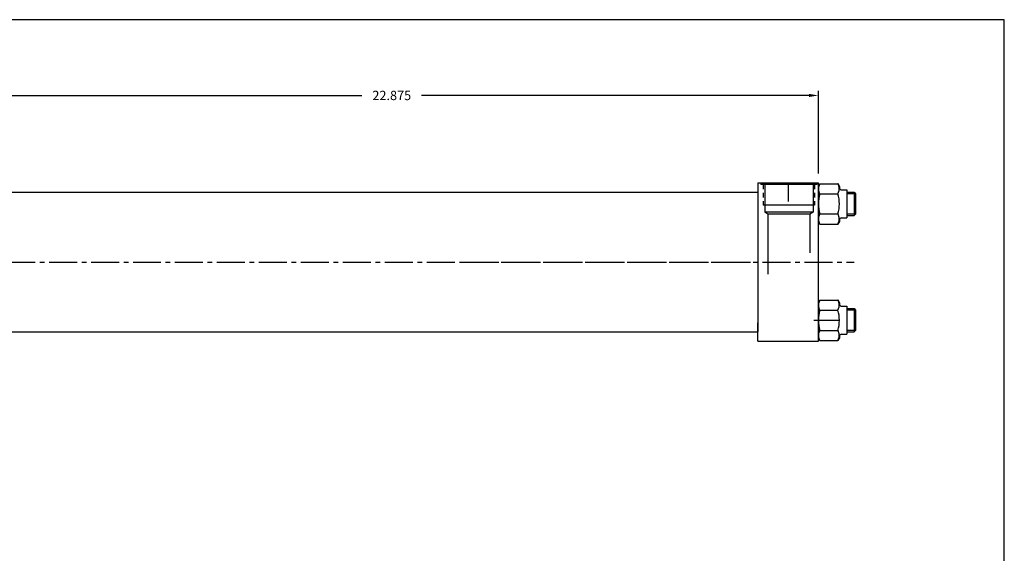
# Model space of a CAD drawing. Extents: x 8 to 300, y -17 to 41.
# Drawn here: x 50 to 76, y 27 to 41 of the extents above; entities that cross this region are included whole.
import ezdxf

# ---------------------------------------------------------------- set-up
doc = ezdxf.new("R2010")
doc.units = 0
doc.header["$MEASUREMENT"] = 0
doc.header["$PDMODE"] = 35
doc.linetypes.add('CENTER2', pattern=[1.125, 0.75, -0.125, 0.125, -0.125])
doc.linetypes.add('HIDDEN2', pattern=[0.1875, 0.125, -0.0625])
doc.layers.get('DEFPOINTS').update_dxf_attribs({"linetype": 'CONTINUOUS'})
for name, color, linetype in [('BORDER', 7, 'CONTINUOUS'), ('CENTER', 3, 'CENTER2'), ('HIDDEN', 7, 'HIDDEN2'), ('SOLID', 7, 'CONTINUOUS'), ('TEXT-DIM', 4, 'CONTINUOUS')]:
    doc.layers.add(name, color=color, linetype=linetype)
doc.styles.add('ROMANS', font='romans', dxfattribs={"height": 0.25})
doc.dimstyles.new('HALF', dxfattribs={"dimtxt": 0.25, "dimasz": 0.25, "dimexe": 0.125, "dimexo": 0.25, "dimgap": 0.18, "dimtad": 0, "dimtih": 1, "dimtoh": 1, "dimdec": 3, "dimzin": 4, "dimdsep": 46, "dimtxsty": 'ROMANS', "dimcen": 0.188, "dimclrd": 256, "dimclre": 256, "dimclrt": 256, "dimadec": 0, "dimazin": 0, "dimtfac": 0.748, "dimtdec": 3, "dimtofl": 0, "dimtmove": 2, "dimatfit": 3, "dimfxl": 0, "dimtolj": 1, "dimtzin": 4, "dimarcsym": 0})

# ---------------------------------------------------------------- blocks, each defined once
blk = doc.blocks.new('*D1')
at = {"layer": 'DEFPOINTS', "color": 0}
for p in [(71.461, 38.904), (48.586, 36.559), (71.461, 36.559)]:
    blk.add_point(p, dxfattribs=at)
at = {"layer": 'TEXT-DIM', "lineweight": -2}
for p, q in [((48.586, 36.809), (48.586, 39.029)), ((48.836, 38.904), (59.224, 38.904)), ((71.211, 38.904), (60.822, 38.904)), ((71.461, 36.809), (71.461, 39.029))]:
    blk.add_line(p, q, dxfattribs=at)
at = {"layer": 'TEXT-DIM'}
for points in [[(48.836, 38.946), (48.836, 38.863), (48.586, 38.904)], [(71.211, 38.946), (71.211, 38.863), (71.461, 38.904)]]:
    blk.add_solid(points, dxfattribs=at)
at = {"layer": 'TEXT-DIM', "insert": (60.023, 38.904), "char_height": 0.25, "attachment_point": 5, "style": 'ROMANS'}
blk.add_mtext('\\A1;22.875', dxfattribs=at)

msp = doc.modelspace()

# ---------------------------------------------------------------- linework, layer by layer
at = {"layer": 'BORDER'}
for p, q in [((76.446, 40.9364), (7.9594, 40.9364)), ((76.446, 0), (76.446, 40.9364))]:
    msp.add_line(p, q, dxfattribs=at)
at = {"layer": 'CENTER'}
for p, q in [((70.6479, 36.5589), (70.6479, 36.0589)), ((46.3356, 34.4339), (72.4202, 34.4339)), ((61.8897, 34.4339), (69.7118, 34.4339)), ((71.3363, 32.8733), (72.0081, 32.8733))]:
    msp.add_line(p, q, dxfattribs=at)
at = {"layer": 'HIDDEN'}
for p, q in [((69.984, 36.5189), (69.984, 35.9569)), ((71.359, 36.5189), (71.359, 35.9569))]:
    msp.add_line(p, q, dxfattribs=at)
at = {"layer": 'SOLID'}
for p, q in [((69.8354, 36.5589), (69.8354, 32.5589)), ((69.8354, 36.5589), (71.4609, 36.5589)), ((69.921, 36.5589), (69.921, 36.5189)), ((71.422, 36.5189), (69.921, 36.5189)), ((70.024, 36.5189), (70.024, 35.7689)), ((71.319, 36.5189), (71.319, 35.7689)), ((71.422, 36.5589), (71.422, 36.5189)), ((71.4609, 32.3089), (71.4609, 36.5589)), ((71.4609, 32.3089), (71.4609, 36.5589)), ((71.4609, 36.4629), (71.4969, 36.5354)), ((71.4609, 36.4629), (71.4609, 35.5261)), ((71.4609, 36.4629), (71.4609, 36.4629)), ((71.4651, 36.4467), (71.4646, 36.3565)), ((71.4651, 36.4467), (71.4646, 36.3565)), ((71.4969, 36.5354), (71.4651, 36.4467)), ((71.4969, 36.5354), (71.4651, 36.4467)), ((71.4969, 36.5354), (71.987, 36.5354)), ((71.4969, 36.5354), (71.4969, 36.5354)), ((71.9884, 36.5327), (71.987, 36.5354)), ((71.9884, 36.5327), (71.987, 36.5354)), ((71.9884, 36.5327), (72.0229, 36.4629)), ((72.0192, 36.4439), (71.9884, 36.5327)), ((72.0192, 36.4439), (71.9884, 36.5327)), ((72.0187, 36.3537), (72.0192, 36.4439)), ((72.0187, 36.3537), (72.0192, 36.4439)), ((72.0229, 36.4629), (72.0229, 36.4629)), ((72.0229, 36.4629), (72.0229, 36.4315)), ((49.8356, 36.3089), (69.8354, 36.3089)), ((71.4646, 36.3565), (71.4955, 36.2677)), ((71.4646, 36.3565), (71.4955, 36.2677)), ((71.4955, 36.2677), (71.4969, 36.265)), ((71.4955, 36.2677), (71.4969, 36.265)), ((71.4969, 36.265), (71.987, 36.265)), ((71.987, 36.265), (72.0187, 36.3537)), ((71.987, 36.265), (72.0187, 36.3537)), ((72.0849, 36.3695), (72.2259, 36.3695)), ((72.2259, 36.3695), (72.2259, 35.6195)), ((72.2259, 36.3065), (72.4179, 36.3065)), ((72.4579, 36.2665), (72.2259, 36.2665)), ((72.4179, 36.3065), (72.4579, 36.2665)), ((72.4179, 36.3065), (72.4179, 35.6825)), ((72.4579, 36.2665), (72.4579, 35.7225)), ((71.359, 35.9569), (69.984, 35.9569)), ((71.319, 35.7689), (70.024, 35.7689)), ((70.109, 35.7199), (70.024, 35.7689)), ((71.234, 35.7199), (70.109, 35.7199)), ((70.109, 35.7199), (70.109, 34.11)), ((71.319, 35.7689), (71.234, 35.7199)), ((71.234, 35.7199), (71.234, 34.6839)), ((71.4969, 35.7241), (71.4651, 35.6353)), ((71.4969, 35.7241), (71.4651, 35.6353)), ((71.4969, 35.7241), (71.987, 35.7241)), ((71.9884, 35.7214), (71.987, 35.7241)), ((71.9884, 35.7214), (71.987, 35.7241)), ((72.0192, 35.6325), (71.9884, 35.7214)), ((72.0192, 35.6325), (71.9884, 35.7214)), ((72.4579, 35.7225), (72.2259, 35.7225)), ((72.2259, 35.6825), (72.4179, 35.6825)), ((72.4579, 35.7225), (72.4179, 35.6825)), ((71.4969, 35.4536), (71.4609, 35.5261)), ((71.4651, 35.6353), (71.4646, 35.5451)), ((71.4651, 35.6353), (71.4646, 35.5451)), ((71.4646, 35.5451), (71.4955, 35.4563)), ((71.4646, 35.5451), (71.4955, 35.4563)), ((71.4955, 35.4563), (71.4969, 35.4536)), ((71.4955, 35.4563), (71.4969, 35.4536)), ((71.4969, 35.4536), (71.987, 35.4536)), ((71.987, 35.4536), (72.0187, 35.5424)), ((71.987, 35.4536), (72.0187, 35.5424)), ((72.0229, 35.5261), (71.987, 35.4536)), ((72.0187, 35.5424), (72.0192, 35.6325)), ((72.0187, 35.5424), (72.0192, 35.6325)), ((72.0229, 35.5575), (72.0229, 35.5261)), ((72.0849, 35.6195), (72.2259, 35.6195)), ((71.4609, 33.3418), (71.4969, 33.4142)), ((71.4609, 33.3418), (71.4609, 32.4049)), ((71.4609, 33.3418), (71.4609, 33.3418)), ((71.4651, 33.3255), (71.4646, 33.2353)), ((71.4651, 33.3255), (71.4646, 33.2353)), ((71.4969, 33.4142), (71.4651, 33.3255)), ((71.4969, 33.4142), (71.4651, 33.3255)), ((71.4969, 33.4142), (71.987, 33.4142)), ((71.4969, 33.4142), (71.4969, 33.4142)), ((71.9884, 33.4116), (71.987, 33.4142)), ((71.9884, 33.4116), (71.987, 33.4142)), ((71.9884, 33.4116), (72.0229, 33.3418)), ((72.0192, 33.3227), (71.9884, 33.4116)), ((72.0192, 33.3227), (71.9884, 33.4116)), ((72.0187, 33.2325), (72.0192, 33.3227)), ((72.0187, 33.2325), (72.0192, 33.3227)), ((72.0229, 33.3418), (72.0229, 33.3418)), ((72.0229, 33.3418), (72.0229, 33.3103)), ((71.4646, 33.2353), (71.4955, 33.1465)), ((71.4646, 33.2353), (71.4955, 33.1465)), ((71.4955, 33.1465), (71.4969, 33.1438)), ((71.4955, 33.1465), (71.4969, 33.1438)), ((71.4969, 33.1438), (71.987, 33.1438)), ((71.987, 33.1438), (72.0187, 33.2325)), ((71.987, 33.1438), (72.0187, 33.2325)), ((72.0849, 33.2483), (72.2259, 33.2483)), ((72.2259, 33.2483), (72.2259, 32.4983)), ((72.2259, 33.1853), (72.4179, 33.1853)), ((72.4579, 33.1453), (72.2259, 33.1453)), ((72.4179, 33.1853), (72.4179, 32.5613)), ((72.4179, 33.1853), (72.4579, 33.1453)), ((72.4579, 33.1453), (72.4579, 32.6013)), ((69.8354, 32.3089), (69.8354, 32.8089)), ((69.8354, 32.3089), (69.8354, 32.8089)), ((49.8356, 32.5589), (69.8354, 32.5589)), ((71.4651, 32.5141), (71.4646, 32.424)), ((71.4651, 32.5141), (71.4646, 32.424)), ((71.4969, 32.6029), (71.4651, 32.5141)), ((71.4969, 32.6029), (71.4651, 32.5141)), ((71.4969, 32.6029), (71.987, 32.6029)), ((71.9884, 32.6002), (71.987, 32.6029)), ((71.9884, 32.6002), (71.987, 32.6029)), ((72.0192, 32.5114), (71.9884, 32.6002)), ((72.0192, 32.5114), (71.9884, 32.6002)), ((72.0187, 32.4212), (72.0192, 32.5114)), ((72.0187, 32.4212), (72.0192, 32.5114)), ((72.0849, 32.4983), (72.2259, 32.4983)), ((72.4579, 32.6013), (72.2259, 32.6013)), ((72.2259, 32.5613), (72.4179, 32.5613)), ((72.4579, 32.6013), (72.4179, 32.5613)), ((69.8359, 32.3089), (71.4609, 32.3089)), ((71.4969, 32.3324), (71.4609, 32.4049)), ((71.4646, 32.424), (71.4955, 32.3351)), ((71.4646, 32.424), (71.4955, 32.3351)), ((71.4955, 32.3351), (71.4969, 32.3324)), ((71.4955, 32.3351), (71.4969, 32.3324)), ((71.4969, 32.3324), (71.987, 32.3324)), ((71.987, 32.3324), (72.0187, 32.4212)), ((71.987, 32.3324), (72.0187, 32.4212)), ((72.0229, 32.4049), (71.987, 32.3324)), ((72.0229, 32.4363), (72.0229, 32.4049))]:
    msp.add_line(p, q, dxfattribs=at)
for centre, radius, start, end in [((72.0849, 36.4315), 0.062, 180, 270), ((72.4955, 35.9945), 1.0345, 164.84582, 195.15418), ((70.9884, 35.9945), 1.0345, 344.84582, 15.15418), ((72.0849, 35.5575), 0.062, 90, 180), ((72.0849, 33.3103), 0.062, 180, 270), ((72.4955, 32.8733), 1.0345, 164.84582, 195.15418), ((70.9884, 32.8733), 1.0345, 344.84582, 15.15418), ((72.0849, 32.4363), 0.062, 90, 180)]:
    msp.add_arc(centre, radius, start, end, dxfattribs=at)

# ---------------------------------------------------------------- dimensions: what is measured, and where the dimension line sits
at = {"layer": 'TEXT-DIM'}
dim = msp.add_linear_dim(base=(71.4609, 38.9044), p1=(48.5856, 36.5589), p2=(71.4609, 36.5589), dimstyle='HALF', override={"dimdec": 3}, dxfattribs=at)
dim.commit()
dim.dimension.update_dxf_attribs({"geometry": '*D1', "text_midpoint": (60.0233, 38.9044)})

doc.saveas('drawing.dxf')
